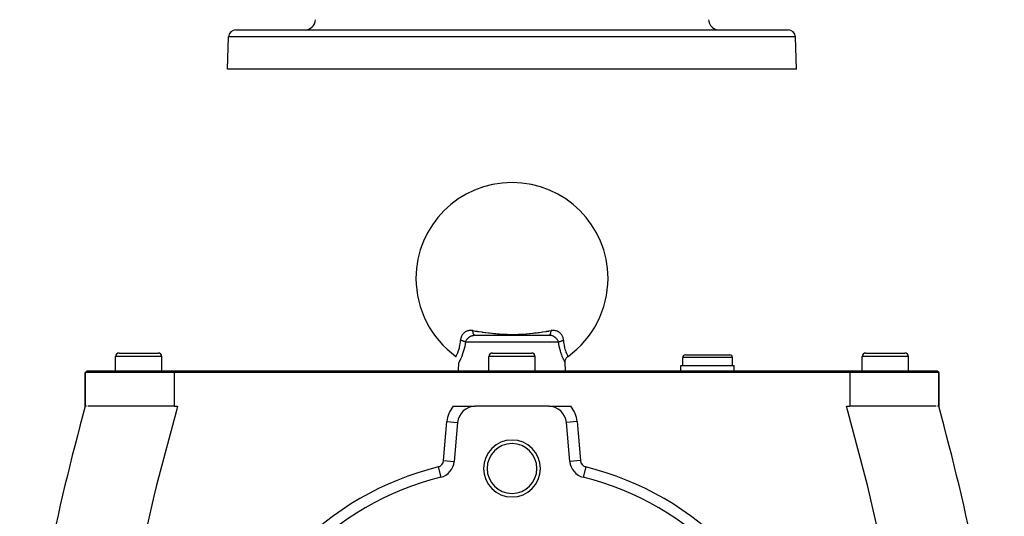
# Model space of a CAD drawing. Extents: x 24 to 1587, y -997 to 283.
# Drawn here: x 503 to 779, y -279 to -140 of the extents above; entities that cross this region are included whole.
import ezdxf

# ---------------------------------------------------------------- set-up
doc = ezdxf.new("R2010")
doc.units = 0
doc.linetypes.add('DASHED', pattern=[11.05, 8.7, -2.35])
doc.layers.get('0').update_dxf_attribs({"linetype": 'CONTINUOUS'})
doc.layers.add('NEVIDI', color=4, linetype='DASHED')

msp = doc.modelspace()

# ---------------------------------------------------------------- linework, layer by layer
at = {"color": 2}
for p, q in [((563.315506, -142.5), (718.684494, -142.5)), ((561, -153.5), (561.316724, -144.430201)), ((561, -153.5), (561.316724, -144.430201)), ((721, -153.5), (720.683276, -144.430201)), ((721, -153.5), (720.683276, -144.430201)), ((721, -153.5), (561, -153.5)), ((630.508593, -228.440681), (651.491407, -228.440681)), ((640.531447, -228.440681), (640.156568, -228.440681)), ((529.5, -238.440681), (529.5, -234.440681)), ((529.5, -238.440681), (529.5, -234.440681)), ((530.5, -233.440681), (541.5, -233.440681)), ((542.5, -238.440681), (542.5, -234.440681)), ((542.5, -238.440681), (542.5, -234.440681)), ((625.252838, -234.367743), (625.250761, -234.371514)), ((625.250761, -234.371514), (625.252536, -234.368292)), ((625.432096, -234.510161), (625.253804, -234.365984)), ((634.5, -238.440681), (634.5, -234.440681)), ((634.5, -238.440681), (634.5, -234.440681)), ((635.5, -233.440681), (646.5, -233.440681)), ((647.5, -238.440681), (647.5, -234.440681)), ((647.5, -238.440681), (647.5, -234.440681)), ((655.954726, -235.581754), (656.021387, -235.340017)), ((656.021387, -235.340017), (656.117761, -235.108483)), ((656.117761, -235.108483), (656.2424, -234.890824)), ((656.2424, -234.890824), (656.393278, -234.690428)), ((656.393278, -234.690428), (656.568081, -234.510492)), ((656.568081, -234.510492), (656.746374, -234.366309)), ((656.746374, -234.366309), (656.747309, -234.36801)), ((656.747309, -234.36801), (656.747472, -234.368308)), ((689, -236.940681), (689, -234.690681)), ((689, -236.940681), (689, -234.690681)), ((689.75, -233.940681), (702.25, -233.940681)), ((703, -236.940681), (703, -234.690681)), ((703, -236.940681), (703, -234.690681)), ((739.5, -238.440681), (739.5, -234.440681)), ((739.5, -238.440681), (739.5, -234.440681)), ((740.5, -233.440681), (751.5, -233.440681)), ((752.5, -238.440681), (752.5, -234.440681)), ((752.5, -238.440681), (752.5, -234.440681)), ((626, -238.440681), (626.082932, -236.065819)), ((626, -238.440681), (626.082932, -236.065819)), ((655.913538, -236.059002), (655.918898, -235.829909)), ((655.917068, -236.065819), (655.913538, -236.059002)), ((656, -238.440681), (655.917068, -236.065819)), ((656, -238.440681), (655.917068, -236.065819)), ((655.918898, -235.829909), (655.954726, -235.581754)), ((688.5, -238.440681), (688.5, -236.940681)), ((688.5, -238.440681), (688.5, -236.940681)), ((688.5, -236.940681), (703.5, -236.940681)), ((703.5, -238.440681), (703.5, -236.940681)), ((703.5, -238.440681), (703.5, -236.940681)), ((521, -238.940681), (521.5, -238.440681)), ((521, -238.940681), (521.5, -238.440681)), ((521, -248.440681), (521, -238.940681)), ((521, -238.940681), (521, -248.440681)), ((546, -238.940681), (521, -238.940681)), ((521.5, -238.440681), (546, -238.440681)), ((546, -238.440681), (736, -238.440681)), ((736, -238.940681), (546, -238.940681)), ((736, -238.440681), (760.5, -238.440681)), ((761, -238.940681), (736, -238.940681)), ((761, -238.940681), (760.5, -238.440681)), ((760.5, -238.440681), (761, -238.940681)), ((761, -248.440681), (761, -238.940681)), ((761, -238.940681), (761, -248.440681)), ((521.148519, -248.440681), (521, -248.440681)), ((521.326587, -248.440681), (521.182601, -248.440681)), ((546, -248.440681), (521.701526, -248.440681)), ((546, -248.440681), (546.962279, -248.440681)), ((624.435643, -248.440681), (630.680641, -248.440681)), ((651.319359, -248.440681), (630.680641, -248.440681)), ((651.319359, -248.440681), (657.564357, -248.440681)), ((735.037721, -248.440681), (736, -248.440681)), ((760.31688, -248.440681), (736, -248.440681)), ((761, -248.440681), (760.709208, -248.440681)), ((625.699667, -253.004902), (624.738227, -263.994213)), ((657.261773, -263.994213), (656.300333, -253.004902)), ((624.734928, -263.993925), (624.738227, -263.994213)), ((657.265869, -263.993855), (657.261773, -263.994213)), ((620.970321, -268.405636), (620.971008, -268.408382))]:
    msp.add_line(p, q, dxfattribs=at)
for centre, radius, start, end in [((582.718805, -139.5), 3, 270, 358), ((699.281195, -139.5), 3, 182, 247.846154), ((563.315506, -144.5), 2, 90, 178), ((699.281195, -139.5), 3, 255.384615, 270), ((718.684494, -144.5), 2, 2, 90), ((641, -212.440681), 27, 0, 180), ((641, -212.440681), 27, 180, 234.315724), ((641, -212.440681), 27, 305.68427, 360), ((530.5, -234.440681), 1, 90, 180), ((541.5, -234.440681), 1, 0, 90), ((635.5, -234.440681), 1, 90, 180), ((646.5, -234.440681), 1, 0, 90), ((689.75, -234.690681), 0.75, 90, 180), ((702.25, -234.690681), 0.75, 0, 90), ((740.5, -234.440681), 1, 90, 180), ((751.5, -234.440681), 1, 0, 90), ((1196, -433.845643), 700, 164.641114, 172.15753), ((630.680641, -253.440681), 5, 90, 175), ((651.319359, -253.440681), 5, 5, 90), ((86, -433.845643), 700, 7.84247, 15.358886), ((641, -265.940681), 8, 0, 180), ((641, -265.940681), 7, 0, 180), ((619.757253, -263.558435), 5, 284.050337, 355), ((662.242747, -263.558435), 5, 185, 255.949663), ((641, -348.440681), 82.5, 104.050337, 135.949663), ((641, -265.940681), 8, 180, 360), ((641, -265.940681), 7, 180, 360), ((641, -348.440681), 82.5, 44.050337, 75.949663)]:
    msp.add_arc(centre, radius, start, end, dxfattribs=at)
at = {"layer": 'NEVIDI', "color": 7, "linetype": 'CONTINUOUS'}
for p, q in [((720.683276, -144.430201), (561.316724, -144.430201)), ((626.529302, -229.642476), (626.509429, -229.87332)), ((626.533231, -229.612067), (626.529302, -229.642476)), ((626.551732, -229.492286), (626.533231, -229.612067)), ((626.576938, -229.36415), (626.551732, -229.492286)), ((626.583551, -229.334622), (626.576938, -229.36415)), ((626.584376, -229.33103), (626.583551, -229.334622)), ((626.64889, -229.094218), (626.584376, -229.33103)), ((626.658077, -229.065605), (626.64889, -229.094218)), ((626.744805, -228.832499), (626.658077, -229.065605)), ((626.756598, -228.804752), (626.744805, -228.832499)), ((626.808509, -228.690812), (626.756598, -228.804752)), ((626.863938, -228.58127), (626.808509, -228.690812)), ((626.878035, -228.555074), (626.863938, -228.58127)), ((627.003781, -228.345284), (626.878035, -228.555074)), ((627.020119, -228.320711), (627.003781, -228.345284)), ((627.164238, -228.124689), (627.020119, -228.320711)), ((627.182762, -228.101846), (627.164238, -228.124689)), ((627.243976, -228.029642), (627.182762, -228.101846)), ((627.345641, -227.919726), (627.243976, -228.029642)), ((627.366557, -227.898515), (627.345641, -227.919726)), ((627.546827, -227.732988), (627.366557, -227.898515)), ((627.569521, -227.714152), (627.546827, -227.732988)), ((627.764519, -227.568274), (627.569521, -227.714152)), ((627.788962, -227.551867), (627.764519, -227.568274)), ((627.843305, -227.516775), (627.788962, -227.551867)), ((627.999078, -227.426117), (627.843305, -227.516775)), ((628.025431, -227.412147), (627.999078, -227.426117)), ((628.251435, -227.307116), (628.025431, -227.412147)), ((628.125663, -229.891743), (628.211978, -229.745057)), ((628.211978, -229.745057), (628.223161, -229.727526)), ((628.223161, -229.727526), (628.260066, -229.671675)), ((628.279749, -227.295713), (628.251435, -227.307116)), ((628.260066, -229.671675), (628.321238, -229.585094)), ((628.341772, -227.272012), (628.279749, -227.295713)), ((628.321238, -229.585094), (628.333737, -229.568223)), ((628.333737, -229.568223), (628.438648, -229.435996)), ((628.519852, -227.213285), (628.341772, -227.272012)), ((628.438648, -229.435996), (628.441774, -229.43229)), ((628.441774, -229.43229), (628.455336, -229.416353)), ((628.455336, -229.416353), (628.572788, -229.28727)), ((628.549727, -227.204729), (628.519852, -227.213285)), ((628.628902, -227.183773), (628.549727, -227.204729)), ((628.572788, -229.28727), (628.587554, -229.272081)), ((628.587554, -229.272081), (628.642056, -229.21784)), ((628.80058, -227.146541), (628.628902, -227.183773)), ((628.642056, -229.21784), (628.714905, -229.149529)), ((628.714905, -229.149529), (628.730862, -229.135168)), ((628.730862, -229.135168), (628.86671, -229.020945)), ((628.831666, -227.140953), (628.80058, -227.146541)), ((629.094112, -227.106963), (628.831666, -227.140953)), ((628.86671, -229.020945), (628.866915, -229.020783)), ((628.866915, -229.020783), (628.883551, -229.007731)), ((628.883551, -229.007731), (629.025981, -228.903619)), ((629.025981, -228.903619), (629.043585, -228.891657)), ((629.043585, -228.891657), (629.109943, -228.848271)), ((629.126927, -227.104296), (629.094112, -227.106963)), ((629.109943, -228.848271), (629.192516, -228.797908)), ((629.401812, -227.094739), (629.126927, -227.104296)), ((629.192516, -228.797908), (629.210901, -228.787224)), ((629.210901, -228.787224), (629.366725, -228.704092)), ((629.366725, -228.704092), (629.368368, -228.703285)), ((629.368368, -228.703285), (629.385917, -228.694744)), ((629.385917, -228.694744), (629.548108, -228.623191)), ((629.436198, -227.095082), (629.401812, -227.094739)), ((629.706743, -227.108856), (629.436198, -227.095082)), ((629.548108, -228.623191), (629.568001, -228.615309)), ((629.568001, -228.615309), (629.640159, -228.588309)), ((629.640159, -228.588309), (629.733518, -228.557003)), ((629.720744, -227.110086), (629.706743, -227.108856)), ((629.755525, -227.113351), (629.720744, -227.110086)), ((629.733518, -228.557003), (629.753767, -228.550743)), ((629.753767, -228.550743), (629.854109, -228.522448)), ((629.983091, -227.141915), (629.755525, -227.113351)), ((629.854109, -228.522448), (629.923817, -228.50541)), ((629.923817, -228.50541), (629.944675, -228.500722)), ((629.944675, -228.500722), (630.12029, -228.468527)), ((629.986593, -227.17438), (629.983091, -227.141915)), ((629.983095, -227.141918), (630.663941, -227.245388)), ((630.00208, -227.301226), (629.986593, -227.17438)), ((630.008013, -227.344239), (630.00208, -227.301226)), ((630.016026, -227.398538), (630.008013, -227.344239)), ((630.035816, -227.517818), (630.016026, -227.398538)), ((630.043189, -227.557884), (630.035816, -227.517818)), ((630.053018, -227.608243), (630.043189, -227.557884)), ((630.076783, -227.717832), (630.053018, -227.608243)), ((630.085505, -227.754381), (630.076783, -227.717832)), ((630.097016, -227.800024), (630.085505, -227.754381)), ((630.124399, -227.898281), (630.097016, -227.800024)), ((630.12029, -228.468527), (630.14182, -228.465456)), ((630.134317, -227.930707), (630.124399, -227.898281)), ((630.147322, -227.970956), (630.134317, -227.930707)), ((630.14182, -228.465456), (630.219635, -228.455903)), ((630.177897, -228.056426), (630.147322, -227.970956)), ((630.188859, -228.084224), (630.177897, -228.056426)), ((630.203165, -228.118427), (630.188859, -228.084224)), ((630.236481, -228.189728), (630.203165, -228.118427)), ((630.219635, -228.455903), (630.32162, -228.446967)), ((630.248319, -228.212462), (630.236481, -228.189728)), ((630.263703, -228.240105), (630.248319, -228.212462)), ((630.299194, -228.296168), (630.263703, -228.240105)), ((630.311764, -228.313578), (630.299194, -228.296168)), ((630.327944, -228.334192), (630.311764, -228.313578)), ((630.32162, -228.446967), (630.343602, -228.445561)), ((630.365152, -228.374216), (630.327944, -228.334192)), ((630.343602, -228.445561), (630.508593, -228.440681)), ((630.37823, -228.385933), (630.365152, -228.374216)), ((630.395001, -228.399235), (630.37823, -228.385933)), ((630.433314, -228.422557), (630.395001, -228.399235)), ((630.446696, -228.428437), (630.433314, -228.422557)), ((630.463786, -228.434267), (630.446696, -228.428437)), ((630.502635, -228.440567), (630.463786, -228.434267)), ((630.663941, -227.245388), (630.761608, -227.260099)), ((630.761608, -227.260099), (631.202218, -227.325971)), ((631.202218, -227.325971), (631.281339, -227.337705)), ((631.281339, -227.337705), (631.575826, -227.381094)), ((631.575826, -227.381094), (631.674376, -227.395505)), ((631.674376, -227.395505), (632.49801, -227.513394)), ((632.49801, -227.513394), (632.597813, -227.52733)), ((632.597813, -227.52733), (632.834265, -227.56001)), ((632.834265, -227.56001), (633.433092, -227.640457)), ((633.433092, -227.640457), (633.53444, -227.653713)), ((633.53444, -227.653713), (633.651502, -227.668888)), ((633.651502, -227.668888), (634.384157, -227.760372)), ((634.384157, -227.760372), (634.487494, -227.77276)), ((634.487494, -227.77276), (634.653393, -227.792358)), ((634.653393, -227.792358), (635.354087, -227.87094)), ((635.354087, -227.87094), (635.458514, -227.882046)), ((635.458514, -227.882046), (635.849976, -227.922211)), ((635.849976, -227.922211), (636.346829, -227.969664)), ((636.346829, -227.969664), (636.453935, -227.979355)), ((636.453935, -227.979355), (636.855832, -228.013996)), ((636.855832, -228.013996), (637.365436, -228.05388)), ((637.365436, -228.05388), (637.475806, -228.061898)), ((637.475806, -228.061898), (637.94605, -228.093485)), ((637.94605, -228.093485), (638.410724, -228.120525)), ((638.410724, -228.120525), (638.525596, -228.126554)), ((638.525596, -228.126554), (639.485677, -228.166508)), ((639.485677, -228.166508), (639.603097, -228.170098)), ((639.603097, -228.170098), (639.987707, -228.179865)), ((639.987707, -228.179865), (640.593351, -228.188966)), ((640.593351, -228.188966), (640.714957, -228.189835)), ((640.714957, -228.189835), (641.711563, -228.18539)), ((641.711563, -228.18539), (641.833274, -228.183476)), ((641.833274, -228.183476), (642.012307, -228.180092)), ((642.012307, -228.180092), (642.802229, -228.156844)), ((642.802229, -228.156844), (642.921163, -228.152163)), ((642.921163, -228.152163), (643.85135, -228.105501)), ((643.85135, -228.105501), (643.962229, -228.098817)), ((643.962229, -228.098817), (644.053884, -228.093121)), ((644.053884, -228.093121), (644.863198, -228.036295)), ((644.863198, -228.036295), (644.964876, -228.028335)), ((644.964876, -228.028335), (645.14497, -228.013783)), ((645.14497, -228.013783), (645.847221, -227.95152)), ((645.847221, -227.95152), (645.947135, -227.941984)), ((645.947135, -227.941984), (646.150036, -227.922128)), ((646.150036, -227.922128), (646.80853, -227.853335)), ((646.80853, -227.853335), (646.909149, -227.842253)), ((646.909149, -227.842253), (647.346491, -227.792387)), ((647.346491, -227.792387), (647.749352, -227.744177)), ((647.749352, -227.744177), (647.849477, -227.731883)), ((647.849477, -227.731883), (648.348495, -227.668886)), ((648.348495, -227.668886), (648.672119, -227.626584)), ((648.672119, -227.626584), (648.770487, -227.61351)), ((648.770487, -227.61351), (649.165741, -227.560019)), ((649.165741, -227.560019), (649.579827, -227.502475)), ((649.579827, -227.502475), (649.676769, -227.4888)), ((649.676769, -227.4888), (650.474549, -227.373706)), ((650.474549, -227.373706), (650.570392, -227.359609)), ((650.570392, -227.359609), (650.71866, -227.337705)), ((650.71866, -227.337705), (650.797798, -227.325968)), ((650.797798, -227.325968), (651.358075, -227.242064)), ((651.358075, -227.242064), (651.452688, -227.227771)), ((651.452688, -227.227771), (652.016905, -227.141918)), ((651.63582, -228.444408), (651.491407, -228.440681)), ((651.501164, -228.440376), (651.539921, -228.433161)), ((651.539921, -228.433161), (651.553303, -228.428437)), ((651.553303, -228.428437), (651.570379, -228.420729)), ((651.570379, -228.420729), (651.608658, -228.396496)), ((651.608658, -228.396496), (651.62177, -228.385932)), ((651.62177, -228.385932), (651.638448, -228.370779)), ((651.657573, -228.44563), (651.63582, -228.444408)), ((651.638448, -228.370779), (651.675575, -228.329878)), ((651.780453, -228.455911), (651.657573, -228.44563)), ((651.675575, -228.329878), (651.688236, -228.313577)), ((651.688236, -228.313577), (651.704265, -228.291157)), ((651.704265, -228.291157), (651.739683, -228.234199)), ((651.739683, -228.234199), (651.751681, -228.212461)), ((651.751681, -228.212461), (651.766816, -228.183163)), ((651.766816, -228.183163), (651.799993, -228.111071)), ((651.836856, -228.462599), (651.780453, -228.455911)), ((651.799993, -228.111071), (651.811141, -228.084224)), ((651.811141, -228.084224), (651.825143, -228.048463)), ((651.825143, -228.048463), (651.855559, -227.962253)), ((651.85816, -228.465454), (651.836856, -228.462599)), ((651.855559, -227.962253), (651.865683, -227.930708)), ((652.032962, -228.495904), (651.85816, -228.465454)), ((651.865683, -227.930708), (651.87834, -227.889048)), ((651.87834, -227.889048), (651.905514, -227.790235)), ((651.905514, -227.790235), (651.914495, -227.754382)), ((651.914495, -227.754382), (651.925585, -227.707599)), ((651.925585, -227.707599), (651.949147, -227.597428)), ((651.949147, -227.597428), (651.956811, -227.557884)), ((651.956811, -227.557884), (651.966186, -227.506564)), ((651.966186, -227.506564), (651.985748, -227.386846)), ((651.985748, -227.386846), (651.991985, -227.344239)), ((651.991985, -227.344239), (651.99951, -227.289232)), ((651.99951, -227.289232), (652.014788, -227.161754)), ((652.014788, -227.161754), (652.016906, -227.141915)), ((652.281317, -227.109574), (652.016906, -227.141915)), ((652.053862, -228.500402), (652.032962, -228.495904)), ((652.07612, -228.505398), (652.053862, -228.500402)), ((652.14591, -228.522455), (652.07612, -228.505398)), ((652.225179, -228.544435), (652.14591, -228.522455)), ((652.245686, -228.55058), (652.225179, -228.544435)), ((652.359974, -228.588359), (652.245686, -228.55058)), ((652.293461, -227.108499), (652.281317, -227.109574)), ((652.315607, -227.106635), (652.293461, -227.108499)), ((652.59802, -227.094207), (652.315607, -227.106635)), ((652.41312, -228.608007), (652.359974, -228.588359)), ((652.432978, -228.615694), (652.41312, -228.608007)), ((652.594338, -228.685326), (652.432978, -228.615694)), ((652.613507, -228.694468), (652.594338, -228.685326)), ((652.631095, -227.094185), (652.59802, -227.094207)), ((652.63163, -228.703285), (652.613507, -228.694468)), ((652.903549, -227.106298), (652.631095, -227.094185)), ((652.768908, -228.775708), (652.63163, -228.703285)), ((652.787368, -228.786227), (652.768908, -228.775708)), ((652.890063, -228.84827), (652.787368, -228.786227)), ((652.938022, -228.87936), (652.890063, -228.84827)), ((652.935484, -227.10922), (652.903549, -227.106298)), ((653.198662, -227.146196), (652.935484, -227.10922)), ((652.955914, -228.891315), (652.938022, -228.87936)), ((653.100109, -228.995098), (652.955914, -228.891315)), ((653.11707, -229.008215), (653.100109, -228.995098)), ((653.133084, -229.020783), (653.11707, -229.008215)), ((653.252868, -229.120744), (653.133084, -229.020783)), ((653.22962, -227.152123), (653.198662, -227.146196)), ((653.371016, -227.183663), (653.22962, -227.152123)), ((653.268776, -229.134851), (653.252868, -229.120744)), ((653.357903, -229.217804), (653.268776, -229.134851)), ((653.396278, -229.255698), (653.357903, -229.217804)), ((653.481443, -227.213602), (653.371016, -227.183663)), ((653.411216, -229.270826), (653.396278, -229.255698)), ((653.530542, -229.399997), (653.411216, -229.270826)), ((653.510971, -227.222433), (653.481443, -227.213602)), ((653.658173, -227.271925), (653.510971, -227.222433)), ((653.544432, -229.416079), (653.530542, -229.399997)), ((653.561473, -229.436137), (653.544432, -229.416079)), ((653.654413, -229.552458), (653.561473, -229.436137)), ((653.666958, -229.569145), (653.654413, -229.552458)), ((653.747841, -227.30677), (653.658173, -227.271925)), ((653.739913, -229.671595), (653.666958, -229.569145)), ((653.765483, -229.70995), (653.739913, -229.671595)), ((653.775629, -227.318327), (653.747841, -227.30677)), ((653.776705, -229.727235), (653.765483, -229.70995)), ((653.998647, -227.424952), (653.775629, -227.318327)), ((653.863917, -229.872631), (653.776705, -229.727235)), ((654.024812, -227.439175), (653.998647, -227.424952)), ((654.156608, -227.516809), (654.024812, -227.439175)), ((654.234766, -227.567854), (654.156608, -227.516809)), ((654.259354, -227.584733), (654.234766, -227.567854)), ((654.454297, -227.733773), (654.259354, -227.584733)), ((654.47661, -227.752703), (654.454297, -227.733773)), ((654.653935, -227.919028), (654.47661, -227.752703)), ((654.674139, -227.939956), (654.653935, -227.919028)), ((654.756219, -228.029718), (654.674139, -227.939956)), ((654.834321, -228.122913), (654.756219, -228.029718)), ((654.852673, -228.146026), (654.834321, -228.122913)), ((654.995936, -228.345158), (654.852673, -228.146026)), ((655.012261, -228.370264), (654.995936, -228.345158)), ((655.136742, -228.582718), (655.012261, -228.370264)), ((655.150577, -228.609046), (655.136742, -228.582718)), ((655.191645, -228.691189), (655.150577, -228.609046)), ((655.254978, -228.831879), (655.191645, -228.691189)), ((655.266382, -228.859422), (655.254978, -228.831879)), ((655.350569, -229.09239), (655.266382, -228.859422)), ((655.359518, -229.121198), (655.350569, -229.09239)), ((655.415556, -229.330807), (655.359518, -229.121198)), ((655.423103, -229.364462), (655.415556, -229.330807)), ((655.429493, -229.394431), (655.423103, -229.364462)), ((655.448222, -229.492379), (655.429493, -229.394431)), ((655.470886, -229.644486), (655.448222, -229.492379)), ((655.474496, -229.674916), (655.470886, -229.644486)), ((655.490573, -229.873311), (655.474496, -229.674916)), ((625.997633, -232.670951), (626.028658, -232.576542)), ((626.028658, -232.576542), (626.115431, -232.293452)), ((626.115431, -232.293452), (626.126082, -232.25646)), ((626.126082, -232.25646), (626.207966, -231.951448)), ((626.207966, -231.951448), (626.234346, -231.843905)), ((626.234346, -231.843905), (626.243912, -231.803564)), ((626.243912, -231.803564), (626.338529, -231.354794)), ((626.338529, -231.354794), (626.346635, -231.310964)), ((626.346635, -231.310964), (626.361457, -231.227892)), ((626.361457, -231.227892), (626.423418, -230.825792)), ((626.423418, -230.825792), (626.429596, -230.77901)), ((626.429596, -230.77901), (626.471818, -230.401788)), ((626.471818, -230.401788), (626.483499, -230.269807)), ((626.483499, -230.269807), (626.487419, -230.221084)), ((626.487419, -230.221084), (626.509431, -229.873312)), ((626.525343, -229.876612), (626.509431, -229.873312)), ((626.648269, -229.903264), (626.525343, -229.876612)), ((626.673892, -229.909082), (626.648269, -229.903264)), ((626.709136, -229.917235), (626.673892, -229.909082)), ((626.71941, -229.919645), (626.709136, -229.917235)), ((626.853687, -229.952569), (626.71941, -229.919645)), ((626.872948, -229.957515), (626.853687, -229.952569)), ((626.887749, -229.961356), (626.872948, -229.957515)), ((626.941223, -229.975523), (626.887749, -229.961356)), ((627.027027, -229.999249), (626.941223, -229.975523)), ((627.059623, -230.008597), (627.027027, -229.999249)), ((627.087536, -230.016754), (627.059623, -230.008597)), ((627.151742, -230.03607), (627.087536, -230.016754)), ((627.192265, -230.048676), (627.151742, -230.03607)), ((627.223178, -230.058519), (627.192265, -230.048676)), ((627.288469, -230.079986), (627.223178, -230.058519)), ((627.348074, -230.100444), (627.288469, -230.079986)), ((627.376991, -230.110687), (627.348074, -230.100444)), ((627.473353, -230.146464), (627.376991, -230.110687)), ((627.543603, -232.251338), (627.3893, -232.81096)), ((627.49292, -230.154063), (627.473353, -230.146464)), ((627.519557, -230.164605), (627.49292, -230.154063)), ((627.52726, -230.167697), (627.519557, -230.164605)), ((627.62538, -230.208983), (627.52726, -230.167697)), ((627.557677, -232.196581), (627.543603, -232.251338)), ((627.700044, -231.597662), (627.557677, -232.196581)), ((627.63919, -230.215104), (627.62538, -230.208983)), ((627.649606, -230.219775), (627.63919, -230.215104)), ((627.686698, -230.236827), (627.649606, -230.219775)), ((627.744427, -230.264791), (627.686698, -230.236827)), ((627.712797, -231.539347), (627.700044, -231.597662)), ((627.714703, -231.530554), (627.712797, -231.539347)), ((627.830603, -230.95214), (627.714703, -231.530554)), ((627.765816, -230.27565), (627.744427, -230.264791)), ((627.783708, -230.284964), (627.765816, -230.27565)), ((627.824148, -230.306878), (627.783708, -230.284964)), ((627.848851, -230.320924), (627.824148, -230.306878)), ((627.837617, -230.91391), (627.830603, -230.95214)), ((627.84839, -230.854336), (627.837617, -230.91391)), ((627.928946, -230.370882), (627.84839, -230.854336)), ((627.867281, -230.331774), (627.848851, -230.320924)), ((627.905014, -230.355132), (627.867281, -230.331774)), ((627.928946, -230.370881), (627.905014, -230.355132)), ((627.928946, -230.370882), (627.9669, -230.248947)), ((654.071054, -230.370882), (627.928946, -230.370882)), ((627.9669, -230.248947), (627.973455, -230.230234)), ((627.973455, -230.230234), (627.992665, -230.178296)), ((627.992665, -230.178296), (628.034217, -230.077481)), ((628.034217, -230.077481), (628.042315, -230.05929)), ((628.042315, -230.05929), (628.110191, -229.920558)), ((628.110191, -229.920558), (628.116002, -229.909631)), ((628.116002, -229.909631), (628.125663, -229.891743)), ((653.873803, -229.890558), (653.863917, -229.872631)), ((653.88987, -229.920449), (653.873803, -229.890558)), ((653.94937, -230.040761), (653.88987, -229.920449)), ((653.957849, -230.059385), (653.94937, -230.040761)), ((654.007448, -230.178378), (653.957849, -230.059385)), ((654.020326, -230.212793), (654.007448, -230.178378)), ((654.027053, -230.231505), (654.020326, -230.212793)), ((654.071054, -230.370882), (654.027053, -230.231505)), ((654.071054, -230.370881), (654.078184, -230.366104)), ((654.145054, -230.817416), (654.071054, -230.370882)), ((654.078184, -230.366104), (654.141104, -230.326796)), ((654.141104, -230.326796), (654.151111, -230.320946)), ((654.155912, -230.878096), (654.145054, -230.817416)), ((654.151111, -230.320946), (654.170199, -230.310045)), ((654.279849, -231.505334), (654.155912, -230.878096)), ((654.170199, -230.310045), (654.175854, -230.306876)), ((654.175854, -230.306876), (654.255553, -230.264801)), ((654.255553, -230.264801), (654.271945, -230.256669)), ((654.271945, -230.256669), (654.277506, -230.253947)), ((654.277506, -230.253947), (654.313305, -230.236826)), ((654.292386, -231.563204), (654.279849, -231.505334)), ((654.432587, -232.158453), (654.292386, -231.563204)), ((654.313305, -230.236826), (654.374627, -230.20898)), ((654.374627, -230.20898), (654.399222, -230.198281)), ((654.399222, -230.198281), (654.425347, -230.187182)), ((654.425347, -230.187182), (654.472741, -230.167697)), ((654.44647, -232.212947), (654.432587, -232.158453)), ((654.600577, -232.776165), (654.44647, -232.212947)), ((654.472741, -230.167697), (654.507099, -230.154055)), ((654.507099, -230.154055), (654.534181, -230.143569)), ((654.534181, -230.143569), (654.59923, -230.119274)), ((654.59923, -230.119274), (654.651927, -230.100443)), ((654.651927, -230.100443), (654.681257, -230.090269)), ((654.681257, -230.090269), (654.790897, -230.054012)), ((654.790897, -230.054012), (654.807739, -230.048675)), ((654.807739, -230.048675), (654.839038, -230.03891)), ((654.839038, -230.03891), (654.848259, -230.03607)), ((654.848259, -230.03607), (654.972967, -229.999251)), ((654.972967, -229.999251), (654.997604, -229.99231)), ((654.997604, -229.99231), (655.00593, -229.989988)), ((655.00593, -229.989988), (655.058779, -229.975523)), ((655.058779, -229.975523), (655.14629, -229.952575)), ((655.14629, -229.952575), (655.180677, -229.943887)), ((655.180677, -229.943887), (655.21671, -229.934974)), ((655.21671, -229.934974), (655.280593, -229.919645)), ((655.280593, -229.919645), (655.326095, -229.909086)), ((655.326095, -229.909086), (655.361465, -229.901079)), ((655.361465, -229.901079), (655.444621, -229.882935)), ((655.444621, -229.882935), (655.490569, -229.873313)), ((655.490569, -229.873313), (655.518174, -230.289318)), ((655.518174, -230.289318), (655.522433, -230.338532)), ((655.522433, -230.338532), (655.528234, -230.401881)), ((655.528234, -230.401881), (655.579228, -230.845375)), ((655.579228, -230.845375), (655.585627, -230.891662)), ((655.585627, -230.891662), (655.638479, -231.227851)), ((655.638479, -231.227851), (655.663845, -231.36773)), ((655.663845, -231.36773), (655.67214, -231.41119)), ((655.67214, -231.41119), (655.76886, -231.857084)), ((655.76886, -231.857084), (655.778719, -231.897606)), ((655.778719, -231.897606), (655.792038, -231.951207)), ((655.792038, -231.951207), (655.889456, -232.310025)), ((655.889456, -232.310025), (655.900261, -232.34679)), ((655.900261, -232.34679), (655.971355, -232.576623)), ((655.971355, -232.576623), (656.018049, -232.71764)), ((542.5, -234.440681), (529.5, -234.440681)), ((625.252536, -234.368292), (625.253979, -234.365659)), ((625.253979, -234.365659), (625.255163, -234.363495)), ((625.255163, -234.363495), (625.279248, -234.319202)), ((625.279248, -234.319202), (625.282584, -234.313026)), ((625.282584, -234.313026), (625.290385, -234.298553)), ((625.290385, -234.298553), (625.328911, -234.226364)), ((625.328911, -234.226364), (625.334233, -234.216291)), ((625.334233, -234.216291), (625.375112, -234.138021)), ((625.375112, -234.138021), (625.400748, -234.088136)), ((625.400748, -234.088136), (625.407889, -234.074131)), ((625.407889, -234.074131), (625.492764, -233.903704)), ((625.492764, -233.903704), (625.501263, -233.886214)), ((625.501263, -233.886214), (625.50154, -233.885644)), ((625.50154, -233.885644), (625.602415, -233.671477)), ((625.602415, -233.671477), (625.612436, -233.649505)), ((625.612436, -233.649505), (625.660297, -233.542657)), ((625.660297, -233.542657), (625.724083, -233.394924)), ((625.724083, -233.394924), (625.734934, -233.369134)), ((625.734934, -233.369134), (625.840753, -233.106411)), ((625.840753, -233.106411), (625.853427, -233.073456)), ((625.853427, -233.073456), (625.864756, -233.043702)), ((625.864756, -233.043702), (625.986285, -232.704702)), ((625.986285, -232.704702), (625.997633, -232.670951)), ((626.510803, -235.179744), (626.384392, -235.453846)), ((626.523553, -235.151451), (626.510803, -235.179744)), ((626.587373, -235.007918), (626.523553, -235.151451)), ((626.66614, -234.826114), (626.587373, -235.007918)), ((626.680226, -234.793025), (626.66614, -234.826114)), ((626.83517, -234.416448), (626.680226, -234.793025)), ((626.850336, -234.378261), (626.83517, -234.416448)), ((627.014515, -233.947773), (626.850336, -234.378261)), ((627.030281, -233.904641), (627.014515, -233.947773)), ((627.196596, -233.427205), (627.030281, -233.904641)), ((627.212175, -233.380152), (627.196596, -233.427205)), ((627.218273, -233.361618), (627.212175, -233.380152)), ((627.374303, -232.861858), (627.218273, -233.361618)), ((627.3893, -232.81096), (627.374303, -232.861858)), ((647.5, -234.440681), (634.5, -234.440681)), ((654.615636, -232.827624), (654.600577, -232.776165)), ((654.779205, -233.353769), (654.615636, -232.827624)), ((654.781723, -233.361447), (654.779205, -233.353769)), ((654.794889, -233.401409), (654.781723, -233.361447)), ((654.960136, -233.878443), (654.794889, -233.401409)), ((654.975711, -233.921275), (654.960136, -233.878443)), ((655.138672, -234.350499), (654.975711, -233.921275)), ((655.15383, -234.388818), (655.138672, -234.350499)), ((655.310363, -234.770624), (655.15383, -234.388818)), ((655.324757, -234.804557), (655.310363, -234.770624)), ((655.412624, -235.007772), (655.324757, -234.804557)), ((655.468477, -235.133647), (655.412624, -235.007772)), ((655.481252, -235.162092), (655.468477, -235.133647)), ((655.607315, -235.43628), (655.481252, -235.162092)), ((656.018049, -232.71764), (656.029308, -232.750608)), ((656.029308, -232.750608), (656.149726, -233.081769)), ((656.149726, -233.081769), (656.159255, -233.106499)), ((656.159255, -233.106499), (656.161041, -233.111111)), ((656.161041, -233.111111), (656.279798, -233.40401)), ((656.279798, -233.40401), (656.29074, -233.42974)), ((656.29074, -233.42974), (656.339722, -233.542614)), ((656.339722, -233.542614), (656.401281, -233.679525)), ((656.401281, -233.679525), (656.411121, -233.700934)), ((656.411121, -233.700934), (656.498711, -233.886206)), ((656.498711, -233.886206), (656.509329, -233.908046)), ((656.509329, -233.908046), (656.517886, -233.925553)), ((656.517886, -233.925553), (656.600966, -234.091484)), ((656.600966, -234.091484), (656.607977, -234.105175)), ((656.607977, -234.105175), (656.624862, -234.137954)), ((656.624862, -234.137954), (656.672968, -234.229888)), ((656.672968, -234.229888), (656.678106, -234.239584)), ((656.678106, -234.239584), (656.709678, -234.29866)), ((656.709678, -234.29866), (656.722006, -234.321509)), ((656.722006, -234.321509), (656.725071, -234.327174)), ((656.725071, -234.327174), (656.746374, -234.366309)), ((703, -234.690681), (689, -234.690681)), ((752.5, -234.440681), (739.5, -234.440681)), ((626.085664, -236.06051), (626.082932, -236.065819)), ((626.086889, -236.058125), (626.085664, -236.06051)), ((626.114152, -236.004853), (626.086889, -236.058125)), ((626.118076, -235.997158), (626.114152, -236.004853)), ((626.173118, -235.888363), (626.118076, -235.997158)), ((626.179577, -235.875484), (626.173118, -235.888363)), ((626.209216, -235.816061), (626.179577, -235.875484)), ((626.260227, -235.712534), (626.209216, -235.816061)), ((626.268971, -235.69463), (626.260227, -235.712534)), ((626.373496, -235.476949), (626.268971, -235.69463)), ((626.384392, -235.453846), (626.373496, -235.476949)), ((655.618245, -235.459509), (655.607315, -235.43628)), ((655.72426, -235.680675), (655.618245, -235.459509)), ((655.73321, -235.699021), (655.72426, -235.680675)), ((655.790779, -235.815898), (655.73321, -235.699021)), ((655.816171, -235.866848), (655.790779, -235.815898)), ((655.822769, -235.88003), (655.816171, -235.866848)), ((655.879405, -235.99225), (655.822769, -235.88003)), ((655.883454, -236.00021), (655.879405, -235.99225)), ((655.912161, -236.056323), (655.883454, -236.00021)), ((655.913538, -236.059002), (655.912161, -236.056323)), ((546, -238.940681), (546, -238.440681)), ((546, -238.940681), (546, -248.440681)), ((736, -238.440681), (736, -238.940681)), ((736, -238.940681), (736, -248.440681)), ((546.962277, -248.440681), (546.515772, -250.010907)), ((740.266308, -267.828735), (735.037723, -248.44068)), ((546.515772, -250.010907), (541.028726, -270.631382)), ((621.749643, -263.732746), (622.711083, -252.743435)), ((622.711083, -252.743435), (625.699667, -253.004902)), ((659.288917, -252.743435), (656.300333, -253.004902)), ((659.288917, -252.743435), (660.250357, -263.732746)), ((620.242802, -265.4986), (620.970321, -268.405636)), ((621.749643, -263.732746), (624.734928, -263.993925)), ((660.250357, -263.732746), (657.265869, -263.993855)), ((661.757198, -265.4986), (661.029873, -268.40486)), ((740.971273, -270.63138), (740.266308, -267.828735)), ((541.028726, -270.631382), (540.267132, -273.717748)), ((745.859059, -291.671089), (740.971273, -270.63138)), ((540.267132, -273.717748), (535.535569, -294.510244))]:
    msp.add_line(p, q, dxfattribs=at)
for centre, radius, start, end in [((630.680641, -253.440681), 8, 141.317813, 175), ((651.319359, -253.440681), 8, 5, 38.682187), ((641, -348.440681), 85.5, 104.050337, 135.949663), ((619.757253, -263.558435), 2, 284.050337, 355), ((662.242747, -263.558435), 2, 185, 255.949663), ((641, -348.440681), 85.5, 44.050337, 75.949663)]:
    msp.add_arc(centre, radius, start, end, dxfattribs=at)

doc.saveas('drawing.dxf')
